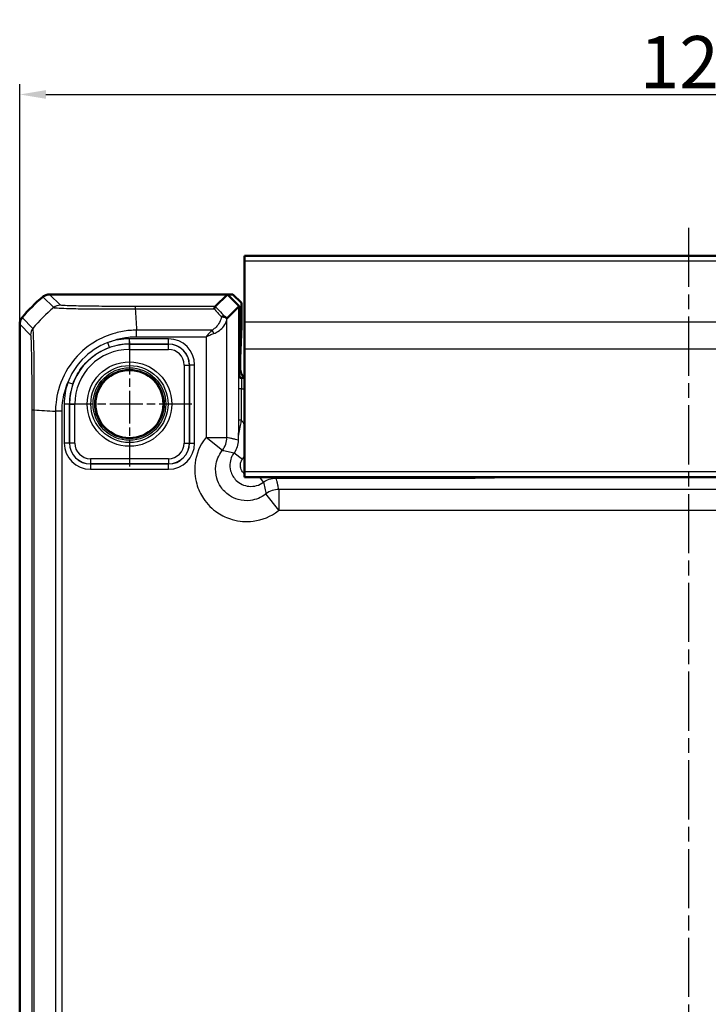
# Model space of a CAD drawing. Units: millimetres. Extents: x 1 to 840, y 1 to 593.
# Drawn here: x 634 to 700, y 309 to 403 of the extents above; entities that cross this region are included whole.
import ezdxf

# ---------------------------------------------------------------- set-up
doc = ezdxf.new("R2010")
doc.units = ezdxf.units.MM
doc.linetypes.add('CHAIN', pattern=[0.3543, 0.2362, -0.0295, 0.0591, -0.0295])
doc.linetypes.add('DASH_DOT', pattern=[0.37, 0.24, -0.06, 0.01, -0.06])
for name, color, linetype, lineweight in [('Bemaßung (ISO)', 1, 'Continuous', 25), ('Mittellinie (ISO)', 1, 'DASH_DOT', 25), ('Mittelpunktmarkierung (ISO)', 1, 'DASH_DOT', 25), ('Sichtbar (ISO)', 7, 'Continuous', 50), ('Sichtbar schmal (ISO)', 1, 'Continuous', 25)]:
    doc.layers.add(name, color=color, linetype=linetype, lineweight=lineweight)
doc.styles.add('5', font='isocpeur.ttf', dxfattribs={"width": 1.1})
doc.dimstyles.new('11-Bopla 5', dxfattribs={"dimtxt": 5, "dimasz": 2.5, "dimexe": 1, "dimexo": 0, "dimgap": 0.6, "dimtad": 1, "dimdec": 6, "dimrnd": 1e-08, "dimtxsty": '5', "dimcen": 0.09, "dimdle": 7, "dimclrd": 1, "dimclre": 1, "dimclrt": 7, "dimadec": 6, "dimazin": 2, "dimtfac": 0.7, "dimtdec": 3, "dimtmove": 0, "dimatfit": 3, "dimfxl": 1, "dimtolj": 1, "dimlwd": 25, "dimlwe": 25, "dimarcsym": 0})

# ---------------------------------------------------------------- blocks, each defined once
blk = doc.blocks.new('*D63')
at = {"layer": 'Bemaßung (ISO)', "color": 1, "linetype": 'Continuous', "lineweight": 25}
for p, q in [((634.441, 374.207), (634.441, 397.207)), ((762.441, 374.207), (762.441, 397.207)), ((636.941, 396.207), (759.941, 396.207))]:
    blk.add_line(p, q, dxfattribs=at)
at = {"layer": 'Bemaßung (ISO)', "color": 1, "linetype": 'Continuous'}
for points in [[(636.941, 396.623), (636.941, 395.79), (634.441, 396.207)], [(759.941, 396.623), (759.941, 395.79), (762.441, 396.207)]]:
    blk.add_solid(points, dxfattribs=at)
at = {"layer": 'Defpoints', "color": 0, "linetype": 'Continuous'}
for p in [(762.441, 396.207), (634.441, 374.207), (762.441, 374.207)]:
    blk.add_point(p, dxfattribs=at)
at = {"layer": 'Bemaßung (ISO)', "color": 7, "linetype": 'Continuous', "lineweight": 25, "insert": (693.766, 396.807), "char_height": 5, "attachment_point": 7, "style": '5'}
blk.add_mtext('\\A1;128', dxfattribs=at)

msp = doc.modelspace()

# ---------------------------------------------------------------- linework, layer by layer
at = {"layer": 'Mittellinie (ISO)', "linetype": 'CHAIN', "ltscale": 23.990969}
msp.add_line((698.4408711, 383.4404028), (698.4408711, 214.7746151), dxfattribs=at)
at = {"layer": 'Mittelpunktmarkierung (ISO)', "linetype": 'CHAIN', "ltscale": 13.277602}
for p, q in [((644.9408711, 372.5343), (644.9408711, 360.5854033)), ((650.9153194, 366.5598517), (638.9664227, 366.5598517))]:
    msp.add_line(p, q, dxfattribs=at)
at = {"layer": 'Sichtbar (ISO)'}
for p, q in [((655.9408711, 380.7598517), (655.9408711, 380.2641457)), ((740.9408711, 380.7598517), (655.9408711, 380.7598517)), ((655.9408711, 374.4040404), (655.9408711, 380.2641457)), ((637.2941879, 377.0598517), (637.2941727, 377.0598517)), ((654.3095002, 377.0598517), (637.2941879, 377.0598517)), ((653.1514236, 375.901775), (654.3095002, 377.0598517)), ((654.3095002, 377.0598517), (655.4408711, 375.9284808)), ((654.85021, 377.0598517), (654.3095002, 377.0598517)), ((654.85021, 377.0598517), (655.6503319, 376.2597299)), ((655.6503319, 374.1872657), (655.6503319, 376.2597299)), ((655.4408711, 375.9284808), (654.2672815, 374.7548912)), ((655.4408711, 369.3598517), (655.4408711, 375.9284808)), ((655.9408711, 374.4040404), (655.9408711, 371.8059642)), ((634.4408711, 374.20655), (634.4408711, 374.2065349)), ((634.4408711, 374.2065349), (634.4408711, 220.9131685)), ((655.6483162, 374.0060042), (655.5331855, 370.9303168)), ((655.9408711, 360.0598517), (655.9408711, 371.8059642)), ((655.5281464, 370.4771629), (655.5281464, 369.9469747)), ((655.9408711, 369.0598517), (655.7408711, 369.0598517)), ((655.9408711, 360.0598517), (655.9408711, 359.5598517)), ((740.9408711, 359.5598517), (655.9408711, 359.5598517))]:
    msp.add_line(p, q, dxfattribs=at)
msp.add_circle((644.9408711, 366.5598517), 3.2587262, dxfattribs=at)
for centre, radius, start, end in [((646.2235583, 365.2771645), 15, 129.628871611, 140.371128389), ((646.2242347, 365.2763477), 15.0010605, 129.628589093, 129.628871603), ((646.2228656, 365.2777381), 14.9991006, 140.37112838, 140.371410927), ((655.7408711, 369.3598517), 0.3, 180, 270)]:
    msp.add_arc(centre, radius, start, end, dxfattribs=at)
for centre, major_axis, ratio, start_param, end_param in [((652.2675861, 376.7558051), (1.9996952, -2.0009141), 0.0174497467, 6.2650469751, 6.2831906238), ((655.6468409, 374.1872657), (0, 0.2), 0.0174550649, 3.5779249668, 4.7123889804), ((655.5368739, 370.4771629), (0, 0.5), 0.0174550649, 0.4363323133, 1.5707963268), ((656.5282987, 369.9472793), (-0.7073222, -0.7073222), 0.9996954599, 5.497939437, 6.4409697283)]:
    msp.add_ellipse(centre, major_axis=major_axis, ratio=ratio, start_param=start_param, end_param=end_param, dxfattribs=at)
for points, knots in [([(637.2941727, 377.0598517), (637.1786228, 377.0598499), (637.0639423, 377.0398206), (636.846527, 376.9614892), (636.7454289, 376.9037794), (636.6564327, 376.8300908)], [0, 0, 0, 0, 0.034665004804, 0.034665004804, 0.069327759203, 0.069327759203, 0.069327759203, 0.069327759203]), ([(653.1512763, 375.901661), (653.1481725, 375.8997018), (653.1346764, 375.8788295), (653.0978758, 375.8007842), (653.0743498, 375.7428213), (653.0509064, 375.6687413), (653.0506826, 375.6680324), (653.0504588, 375.6673222)], [0.000115198898, 0.000115198898, 0.000115198898, 0.000115198898, 0.033806950536, 0.033806950536, 0.068713941271, 0.068713941271, 0.06905048657, 0.06905048657, 0.06905048657, 0.06905048657]), ([(634.4408711, 374.20655), (634.4408728, 374.3220966), (634.460901, 374.4367738), (634.5392302, 374.6541899), (634.5969412, 374.7552912), (634.670632, 374.8442901)], [0, 0, 0, 0, 0.034663992745, 0.034663992745, 0.069327759228, 0.069327759228, 0.069327759228, 0.069327759228]), ([(654.1847203, 374.8261886), (654.1504712, 374.8588774), (654.1061854, 374.8843703), (654.0101635, 374.9170414), (653.9608655, 374.9260511), (653.857148, 374.93182), (653.8032434, 374.9286698), (653.7479209, 374.919618), (653.7468248, 374.9194363), (653.7457286, 374.9192523)], [0, 0, 0, 0, 0.019532408457, 0.019532408457, 0.036395854156, 0.036395854156, 0.053102081413, 0.053102081413, 0.053439762706, 0.053439762706, 0.053439762706, 0.053439762706]), ([(654.2663191, 374.7545873), (654.2637898, 374.7546371), (654.2532664, 374.7629882), (654.2234955, 374.789623), (654.2066524, 374.8052583), (654.1848545, 374.8260604), (654.1847874, 374.8261245), (654.1847203, 374.8261886)], [0, 0, 0, 0, 0.021320266755, 0.021320266755, 0.036861486089, 0.036861486089, 0.03690945341, 0.03690945341, 0.03690945341, 0.03690945341])]:
    msp.add_open_spline(points, degree=3, knots=knots, dxfattribs=at)
msp.add_open_spline([(653.1514236, 375.901775), (653.1513854, 375.9017368), (653.1513363, 375.9016988), (653.1512763, 375.901661)], degree=3, dxfattribs=at)
at = {"layer": 'Sichtbar schmal (ISO)'}
for p, q in [((655.9408711, 380.2641457), (740.9408711, 380.2641457)), ((636.6564327, 376.8300908), (637.691968, 375.7945554)), ((638.3297156, 376.0243088), (637.2941727, 377.0598517)), ((653.1512763, 375.901661), (645.4908747, 375.901661)), ((645.4909042, 375.6673222), (653.0504588, 375.6673222)), ((635.7062991, 373.808623), (634.670632, 374.8442901)), ((654.2672815, 363.3697527), (654.2672815, 374.7548912)), ((740.9408711, 374.4040404), (655.9408711, 374.4040404)), ((634.4408711, 374.20655), (635.476414, 373.1710071)), ((652.8355588, 373.6341964), (645.6294582, 373.6341964)), ((645.629459, 373.0042291), (645.629459, 373.6341963)), ((655.6503319, 374.1872657), (655.4408711, 374.1872657)), ((655.4408711, 374.0060042), (655.6483162, 374.0060042)), ((648.6826005, 372.8012003), (644.9408711, 372.8012003)), ((644.9408711, 372.3012765), (644.9408711, 372.8012003)), ((645.629459, 373.0042291), (652.2675861, 373.0042291)), ((648.6826005, 372.3012765), (648.6826005, 372.8012003)), ((652.2675861, 373.0042291), (652.2675861, 363.3697527)), ((643.0345732, 371.9755683), (642.8685859, 372.4471318)), ((644.9408711, 372.3012765), (648.6826005, 372.3012765)), ((644.9408711, 372.3012765), (644.9408711, 372.2922443)), ((644.9408711, 371.7923204), (644.9408711, 372.2922443)), ((648.6735683, 372.2922443), (644.9408711, 372.2922443)), ((644.9408711, 371.7923204), (648.6735683, 371.7923204)), ((648.6826005, 372.3012765), (648.6735683, 372.2922443)), ((648.6735683, 371.7923204), (648.6735683, 372.2922443)), ((740.9408711, 371.8059642), (655.9408711, 371.8059642)), ((655.5331855, 370.9303168), (655.4408711, 370.9303168)), ((650.1733399, 370.2925489), (650.1733399, 362.8271544)), ((650.1733399, 370.2925489), (650.6732637, 370.2925489)), ((650.6732637, 370.2925489), (650.6822959, 370.3015811)), ((650.6732637, 362.8271544), (650.6732637, 370.2925489)), ((650.6822959, 370.3015811), (651.1822197, 370.3015811)), ((650.6822959, 370.3015811), (650.6822959, 362.8181223)), ((651.1822197, 362.8181223), (651.1822197, 370.3015811)), ((655.4408711, 370.4771629), (655.5281464, 370.4771629)), ((655.4408711, 369.359806), (655.3882013, 369.3071362)), ((655.6881556, 369.0071818), (655.7408254, 369.0598517)), ((655.9408711, 369.0071818), (655.6881556, 369.0071818)), ((639.5248542, 368.4652964), (639.0532646, 368.6312094)), ((655.66586, 368.0073342), (655.3659057, 368.0073342)), ((655.3659057, 368.0073342), (655.3659057, 365.0051242)), ((655.66586, 365.0051242), (655.66586, 368.0073342)), ((655.66586, 368.0073342), (655.9408711, 368.0073342)), ((635.5990618, 366.0060406), (635.5990618, 229.1136628)), ((635.5990739, 366.0060406), (635.8317932, 366.0060406)), ((635.8334005, 229.1136376), (635.8334005, 366.0060127)), ((638.6995225, 366.5598517), (638.6995225, 362.8181223)), ((639.1994463, 366.5598517), (638.6995225, 366.5598517)), ((639.1994463, 362.8181223), (639.1994463, 366.5598517)), ((639.1994463, 366.5598517), (639.2084785, 366.5598517)), ((639.2084785, 366.5598517), (639.7084023, 366.5598517)), ((639.2084785, 366.5598517), (639.2084785, 362.8271544)), ((639.7084023, 362.8271544), (639.7084023, 366.5598517)), ((637.8665264, 365.8674192), (637.8665264, 229.2522479)), ((638.4963229, 365.8672662), (637.8671049, 365.8683558)), ((638.4964936, 229.2522471), (638.4964936, 365.8674563)), ((655.66586, 365.0051242), (655.3659057, 365.0051242)), ((652.2675861, 363.3697527), (654.2672815, 363.3697527)), ((653.8319336, 362.1240643), (652.2675861, 363.3697527)), ((639.1994463, 362.8181223), (638.6995225, 362.8181223)), ((639.2084785, 362.8271544), (639.1994463, 362.8181223)), ((639.7084023, 362.8271544), (639.2084785, 362.8271544)), ((650.1733399, 362.8271544), (650.6732637, 362.8271544)), ((650.6822959, 362.8181223), (650.6732637, 362.8271544)), ((650.6822959, 362.8181223), (651.1822197, 362.8181223)), ((648.6735683, 361.3273829), (641.2081739, 361.3273829)), ((641.2081739, 361.3273829), (641.2081739, 360.8274591)), ((648.6735683, 361.3273829), (648.6735683, 360.8274591)), ((654.9542518, 361.8941905), (655.7542967, 361.294481)), ((641.1991417, 360.8184269), (641.2081739, 360.8274591)), ((648.6826005, 360.8184269), (641.1991417, 360.8184269)), ((641.1991417, 360.8184269), (641.1991417, 360.318503)), ((641.1991417, 360.318503), (648.6826005, 360.318503)), ((641.2081739, 360.8274591), (648.6735683, 360.8274591)), ((648.6735683, 360.8274591), (648.6826005, 360.8184269)), ((648.6826005, 360.318503), (648.6826005, 360.8184269)), ((740.9408711, 360.0598517), (655.9408711, 360.0598517)), ((657.7752099, 359.0732323), (657.4104426, 359.5598517)), ((658.9746181, 359.472881), (658.9746181, 359.5598517)), ((658.9746181, 359.472881), (677.0722234, 359.472881)), ((677.0722234, 359.472881), (677.0722234, 359.5598517)), ((679.8878966, 359.5071818), (679.9405665, 359.5598517)), ((737.6309701, 358.386262), (659.2507721, 358.386262)), ((659.2507721, 358.386262), (659.2507721, 356.3865667)), ((659.2507721, 356.3865667), (658.0050837, 357.9509142)), ((659.2507721, 356.3865667), (737.6309701, 356.3865667))]:
    msp.add_line(p, q, dxfattribs=at)
for radius in [4.0418307, 3.6913761, 3.4744484, 3.3249791]:
    msp.add_circle((644.9408711, 366.5598517), radius, dxfattribs=at)
for radius, start, end in [(6.2413486, 90, 109.391744579), (5.7323926, 90, 180), (5.2324688, 90, 180), (5.7414248, 90, 109.391744579), (6.2413486, 160.617281115, 180), (5.7414248, 160.617281115, 180)]:
    msp.add_arc((644.9408711, 366.5598517), radius, start, end, dxfattribs=at)
for centre, major_axis, ratio, start_param, end_param in [((647.2527945, 364.2479283), (-10.6066017, -10.6066017), 0.9993910125, 4.6186401744, 4.8061213576), ((638.3297156, 375.0244611), (0.7071068, 0.7071068), 0.9996954599, 0.7858397983, 1.4763112764), ((645.4901222, 374.9018145), (0.0000015, 1), 0.0000864226, 0.0174532706, 0.6997119133), ((646.2989101, 364.1846876), (1.0402932, -14.9999999), 0.0012047626, 3.8405196976, 4.0307943908), ((664.4760387, 364.1846876), (-14.5064751, 14.9978663), 0.0174400779, 0.682097261, 0.75639266), ((664.8294844, 364.5381334), (-14.5066273, 14.4977902), 0.0174497467, 0.6527382194, 0.7645194079), ((636.4762566, 373.1708518), (-0.7500436, -0.6613884), 0.9996519248, 4.8684497853, 5.560344303), ((652.8355588, 373.3192127), (0.2251591, -0.446434), 0.3431077584, 1.3994467352, 2.168175718), ((648.6818389, 370.3008195), (1.7683055, 1.7683055), 0.9996954599, 5.497939437, 7.0684311773), ((648.6731114, 370.292092), (1.414429, 1.414429), 0.9998476836, 5.497939437, 7.0684311773), ((648.6731114, 370.292092), (1.0609833, 1.0609833), 0.9996954599, 5.497939437, 7.0684311773), ((648.6818389, 370.3008195), (1.4148598, 1.4148598), 0.9995432825, 5.497939437, 7.0684311773), ((655.3885973, 368.0073342), (0, -1.3), 0.0174550649, 3.1590459469, 4.7123889804), ((655.6881556, 369.3071362), (-0.212132, 0.212132), 0.9996954599, 0.7855504567, 2.356042197), ((655.6885516, 368.0073342), (0, 1), 0.0226915844, 0.017453293, 1.5707963268), ((647.3160351, 366.6754916), (-15, 0), 0.0693633452, 0.6989643284, 0.8893406137), ((652.2675861, 363.3697527), (0.4918524, 1.9385771), 0.9998378932, 4.2884447132, 4.9608254607), ((641.1999033, 362.8188839), (-1.7683055, -1.7683055), 0.9996954599, 5.497939437, 7.0684311773), ((641.1999033, 362.8188839), (-1.4148598, -1.4148598), 0.9995432825, 5.497939437, 7.0684311773), ((641.2086308, 362.8276114), (-1.414429, -1.414429), 0.9998476836, 5.497939437, 7.0684311773), ((641.2086308, 362.8276114), (-1.0609833, -1.0609833), 0.9996954599, 5.497939437, 7.0684311773), ((648.6731114, 362.8276114), (1.0609833, -1.0609833), 0.9996954599, 5.497939437, 7.0684311773), ((648.6731114, 362.8276114), (1.414429, -1.414429), 0.9998476836, 5.497939437, 7.0684311773), ((648.6818389, 362.8188839), (1.7683055, -1.7683055), 0.9996954599, 5.497939437, 7.0684311773), ((648.6818389, 362.8188839), (1.4148598, -1.4148598), 0.9995432825, 5.497939437, 7.0684311773), ((679.8888105, 361.5077911), (-1.4150751, -1.4150751), 0.9993911515, 0.5551230381, 0.7852458701), ((659.2507721, 356.3865667), (-1.9385771, -0.4918524), 0.9998378932, 4.4639525001, 5.1363332476)]:
    msp.add_ellipse(centre, major_axis=major_axis, ratio=ratio, start_param=start_param, end_param=end_param, dxfattribs=at)
for points, knots in [([(637.6920998, 375.7944237), (637.6925219, 375.7950063), (637.692527, 375.7950034), (637.6925321, 375.7950006), (637.6972299, 375.7923819), (637.7111478, 375.7891299), (637.791004, 375.778103), (637.8867118, 375.7666314), (638.2368521, 375.7438468), (638.5421888, 375.731698), (639.4417367, 375.701954), (640.0899735, 375.688712), (641.5807312, 375.6722415), (642.4090028, 375.6680532), (643.7477767, 375.6678504), (644.2240078, 375.6696726), (644.9647682, 375.669813), (645.2497835, 375.6679335), (645.4900677, 375.6668186), (645.4903465, 375.6668173), (645.4906253, 375.666816), (645.4909042, 375.6668757)], [-1.1114339643, -1.1114339643, -1.1114339643, -1.1114339643, -1.1113636719, -1.1113636719, -1.1113636719, -1.0470407936, -1.0470407936, -0.9129177099, -0.9129177099, -0.714425821, -0.714425821, -0.4564520025, -0.4564520025, -0.2053275219, -0.2053275219, -0.0723227061, -0.0723227061, 0, 0, 0, 0.0000839132, 0.0000839132, 0.0000839132, 0.0000839132]), ([(645.4901222, 375.9016622), (645.2490466, 375.9016625), (645.0078818, 375.9018167), (644.3270473, 375.9030386), (643.8903102, 375.9045529), (642.6628963, 375.9109167), (641.90267, 375.9175469), (640.5390616, 375.9351759), (639.9409763, 375.9462931), (639.1118985, 375.96856), (638.8311254, 375.9791396), (638.5065534, 375.9976416), (638.41534, 376.0053155), (638.3437024, 376.0167921), (638.3327668, 376.0205326), (638.3294569, 376.0242741), (638.3294467, 376.0242856), (638.3294365, 376.0242972), (638.3297156, 376.0243088)], [0, 0, 0, 0, 0.0723227061, 0.0723227061, 0.2053275219, 0.2053275219, 0.4564520025, 0.4564520025, 0.714425821, 0.714425821, 0.9129177099, 0.9129177099, 1.0470407936, 1.0470407936, 1.1113636719, 1.1113636719, 1.1113636719, 1.1115619849, 1.1115619849, 1.1115619849, 1.1115619849]), ([(653.7457286, 374.9192523), (653.7391042, 374.8805025), (653.7310107, 374.8417158), (653.674097, 374.6103287), (653.5915781, 374.4166783), (653.3808789, 374.0908499), (653.2673062, 373.9543032), (653.0409517, 373.7591483), (652.9435295, 373.6905292), (652.8355588, 373.6341964)], [0.13574143524, 0.13574143524, 0.13574143524, 0.13574143524, 0.15194403596, 0.15194403596, 0.2322783289, 0.2322783289, 0.29407393885, 0.29407393885, 0.33269619507, 0.33269619507, 0.33269619507, 0.33269619507]), ([(653.024883, 373.3192127), (653.168844, 373.3736678), (653.2987403, 373.4399996), (653.6005463, 373.6286493), (653.7519765, 373.7606445), (654.0329087, 374.0756119), (654.142934, 374.2628073), (654.2408459, 374.5514074), (654.2612169, 374.6536788), (654.2663191, 374.7545873)], [-0.33269619507, -0.33269619507, -0.33269619507, -0.33269619507, -0.29407393885, -0.29407393885, -0.2322783289, -0.2322783289, -0.15194403596, -0.15194403596, -0.10771970987, -0.10771970987, -0.10771970987, -0.10771970987]), ([(635.8334005, 366.0060398), (635.8317928, 366.0063582), (635.8317925, 366.0066833), (635.8317922, 366.0070086), (635.8315549, 366.2591056), (635.8312072, 366.5540405), (635.8321342, 367.1981354), (635.8334636, 367.5670322), (635.8337033, 368.4869286), (635.8310511, 369.0296673), (635.8240525, 370.2552443), (635.8200276, 370.9101942), (635.79882, 372.0216256), (635.786203, 372.4899618), (635.7565062, 373.2965453), (635.7356403, 373.5899417), (635.7177336, 373.7396979), (635.7162014, 373.752745), (635.7103857, 373.7885116), (635.7105594, 373.804772), (635.706557, 373.8087258), (635.7065495, 373.8087332), (635.706542, 373.8087405), (635.7064563, 373.8088128)], [-1.1123033244, -1.1123033244, -1.1123033244, -1.1123033244, -1.1122057877, -1.1122057877, -1.1122057877, -1.0365972525, -1.0365972525, -0.9336904896, -0.9336904896, -0.7750145821, -0.7750145821, -0.5560863842, -0.5560863842, -0.3452876827, -0.3452876827, -0.0924885719, -0.0924885719, -0.0648609374, -0.0648609374, 0, 0, 0, 0.0001212533, 0.0001212533, 0.0001212533, 0.0001212533]), ([(645.6294582, 373.6341963), (645.6291784, 373.6335473), (645.6288913, 373.6335451), (645.6286042, 373.6335428), (645.4290994, 373.6319854), (645.1938088, 373.6251572), (644.5061877, 373.5630909), (644.0490839, 373.4802237), (642.8952642, 373.1661193), (642.215044, 372.8727771), (640.7782589, 371.9968183), (640.0635667, 371.3565452), (638.8659818, 369.8000172), (638.4100153, 368.8797237), (638.0381746, 367.5163178), (637.9610082, 367.1200674), (637.8840209, 366.4322761), (637.8672928, 366.131211), (637.8671356, 365.8683558), (637.8671354, 365.8680435), (637.8671352, 365.8677314), (637.8671709, 365.8674192)], [-1.1208286975, -1.1208286975, -1.1208286975, -1.1208286975, -1.1207415949, -1.1207415949, -1.1207415949, -1.0602296653, -1.0602296653, -0.9320686036, -0.9320686036, -0.7298657859, -0.7298657859, -0.4683486199, -0.4683486199, -0.1895735007, -0.1895735007, -0.0783273669, -0.0783273669, 0, 0, 0, 0.0000930386, 0.0000930386, 0.0000930386, 0.0000930386]), ([(652.8355588, 373.6341964), (652.7434333, 373.5412693), (652.6490425, 373.4384959), (652.4586653, 373.224909), (652.3627168, 373.1140766), (652.2675861, 373.0042291)], [0, 0, 0, 0, 0.032954244844, 0.032954244844, 0.065908489688, 0.065908489688, 0.065908489688, 0.065908489688]), ([(635.4764089, 373.1708518), (635.4801815, 373.1665736), (635.4839549, 373.1571454), (635.4893052, 373.1245115), (635.4908998, 373.1128528), (635.5070365, 372.9755557), (635.5211811, 372.7002381), (635.5448128, 371.9556109), (635.5546808, 371.5259899), (635.5721614, 370.5019758), (635.5797246, 369.9044222), (635.5896837, 368.7825098), (635.5929408, 368.2841889), (635.596707, 367.4393707), (635.5977808, 367.1010133), (635.5988855, 366.5096191), (635.5990612, 366.2577911), (635.5990618, 366.0060406)], [0, 0, 0, 0, 0.0648609374, 0.0648609374, 0.0924885719, 0.0924885719, 0.3452876827, 0.3452876827, 0.5560863842, 0.5560863842, 0.7750145821, 0.7750145821, 0.9336904896, 0.9336904896, 1.0365972525, 1.0365972525, 1.1121220727, 1.1121220727, 1.1121220727, 1.1121220727]), ([(642.8685859, 372.4471318), (643.1603914, 372.5700268), (643.4603808, 372.6734668), (644.1778881, 372.8695056), (644.599932, 372.9464313), (645.2264039, 372.999082), (645.4279824, 373.0037019), (645.629459, 373.0042291)], [0.83708035209, 0.83708035209, 0.83708035209, 0.83708035209, 0.93206860358, 0.93206860358, 1.06022966526, 1.06022966526, 1.12067276009, 1.12067276009, 1.12067276009, 1.12067276009]), ([(652.2675861, 373.0042291), (652.394427, 373.0591529), (652.5223583, 373.114569), (652.7761946, 373.2213625), (652.902049, 373.2727492), (653.024883, 373.3192127)], [-0.065908489688, -0.065908489688, -0.065908489688, -0.065908489688, -0.032954244844, -0.032954244844, 0, 0, 0, 0]), ([(642.8685859, 372.4471318), (642.6468342, 372.3640495), (642.4297949, 372.2689113), (641.3293925, 371.7129683), (640.5474353, 371.0578244), (639.5749377, 369.7661847), (639.272348, 369.2150138), (639.0532646, 368.6312094)], [-0.55801175403, -0.55801175403, -0.55801175403, -0.55801175403, -0.48689890196, -0.48689890196, -0.18726880845, -0.18726880845, 0, 0, 0, 0]), ([(639.5248542, 368.4652964), (639.7154275, 369.0069801), (639.9878238, 369.5197994), (640.8774238, 370.7188329), (641.6048519, 371.3221411), (642.6273296, 371.8190411), (642.8288874, 371.9031682), (643.0345732, 371.9755683)], [0, 0, 0, 0, 0.18726880845, 0.18726880845, 0.48689890196, 0.48689890196, 0.55801175403, 0.55801175403, 0.55801175403, 0.55801175403]), ([(638.4963229, 365.8672662), (638.496775, 366.128357), (638.5066356, 366.3896039), (638.5749241, 367.0178148), (638.6458725, 367.382991), (638.8272606, 368.0438508), (638.9306407, 368.341599), (639.0532646, 368.6312094)], [0, 0, 0, 0, 0.07832736686, 0.07832736686, 0.18957350069, 0.18957350069, 0.28392209765, 0.28392209765, 0.28392209765, 0.28392209765]), ([(655.3659057, 365.0051242), (655.3659057, 364.861608), (655.3655943, 364.7176625), (655.3642433, 364.3513004), (655.3628894, 364.1338335), (655.3591323, 363.6384014), (655.3565179, 363.3654672), (655.3539004, 363.0935987)], [-0.20442243595, -0.20442243595, -0.20442243595, -0.20442243595, -0.16136755033, -0.16136755033, -0.09247973333, -0.09247973333, 0.00066869983, 0.00066869983, 0.00066869983, 0.00066869983]), ([(655.3539004, 363.0935987), (655.3576397, 363.330007), (655.3897864, 363.568769), (655.4776384, 364.0471264), (655.5244569, 364.2705307), (655.6041642, 364.6727048), (655.6356549, 364.8366362), (655.66586, 365.0051242)], [-0.00066869983, -0.00066869983, -0.00066869983, -0.00066869983, 0.09247973333, 0.09247973333, 0.16136755033, 0.16136755033, 0.20442243595, 0.20442243595, 0.20442243595, 0.20442243595]), ([(655.9408703, 364.6123515), (655.8839926, 364.7092314), (655.8216728, 364.8029156), (655.7542967, 364.8928094), (655.7257155, 364.9309427), (655.6962258, 364.9683947), (655.66586, 365.0051242)], [0.352188055624, 0.352188055624, 0.352188055624, 0.352188055624, 0.385890252993, 0.385890252993, 0.385890252993, 0.400186861719, 0.400186861719, 0.400186861719, 0.400186861719]), ([(652.2675861, 363.3697527), (652.2468372, 363.343696), (652.2263498, 363.3174302), (651.6766515, 362.5978874), (651.3344032, 361.7632021), (651.1406852, 360.2323105), (651.1930936, 359.5497588), (651.5201382, 358.4087143), (651.7401845, 357.9350573), (652.2072533, 357.2385022), (652.4130507, 356.9881585), (652.6411143, 356.7600949), (652.8691779, 356.5320313), (653.1195216, 356.3262339), (653.8160767, 355.8591651), (654.2897337, 355.6391188), (655.4307782, 355.3120742), (656.1133299, 355.2596658), (657.6442215, 355.4533838), (658.4789068, 355.7956321), (659.1984496, 356.3453304), (659.2247154, 356.3658178), (659.2507721, 356.3865667)], [-1.5530067272, -1.5530067272, -1.5530067272, -1.5530067272, -1.5430145937, -1.5430145937, -1.2813777221, -1.2813777221, -1.0801185901, -1.0801185901, -0.9253038731, -0.9253038731, -0.828544675, -0.828544675, -0.828544675, -0.7317854769, -0.7317854769, -0.57697076, -0.57697076, -0.375711628, -0.375711628, -0.1140747563, -0.1140747563, -0.1040826229, -0.1040826229, -0.1040826229, -0.1040826229]), ([(655.3539004, 363.0935987), (655.2646884, 363.1162986), (655.1754763, 363.1389966), (654.991345, 363.1858306), (654.8964257, 363.2099658), (654.8015064, 363.2340904), (654.706746, 363.2581746), (654.6119856, 363.2822485), (654.4339106, 363.327467), (654.350596, 363.3486142), (654.2672815, 363.3697527)], [-6.4229960239, -6.4229960239, -6.4229960239, -6.4229960239, -4.889461172, -4.889461172, -3.2578196407, -3.2578196407, -3.2578196407, -1.6289098203, -1.6289098203, -0.1967507821, -0.1967507821, -0.1967507821, -0.1967507821]), ([(655.3539004, 363.0935987), (655.3539087, 362.8792138), (655.3191435, 362.6648717), (655.1836042, 362.2580954), (655.0828482, 362.0657246), (654.9542518, 361.8941905)], [-0.19294325386, -0.19294325386, -0.19294325386, -0.19294325386, -0.09647099126, -0.09647099126, 0, 0, 0, 0]), ([(658.0050837, 357.9509142), (657.9895132, 357.9385128), (657.9738177, 357.9262677), (657.5438442, 357.5977171), (657.0450376, 357.3931195), (656.1301269, 357.2772501), (655.7221958, 357.3085323), (655.0402307, 357.5039434), (654.7571372, 357.6354413), (654.3408251, 357.9145777), (654.1912021, 358.0375728), (654.0548972, 358.1738778), (653.9185922, 358.3101827), (653.7955971, 358.4598057), (653.5164607, 358.8761178), (653.3849629, 359.1592113), (653.1895517, 359.8411764), (653.1582696, 360.2491075), (653.2741389, 361.1640181), (653.4787365, 361.6628248), (653.8072871, 362.0927983), (653.8195322, 362.1084938), (653.8319336, 362.1240643)], [0.1040826229, 0.1040826229, 0.1040826229, 0.1040826229, 0.1140747563, 0.1140747563, 0.375711628, 0.375711628, 0.57697076, 0.57697076, 0.7317854769, 0.7317854769, 0.828544675, 0.828544675, 0.828544675, 0.9253038731, 0.9253038731, 1.0801185901, 1.0801185901, 1.2813777221, 1.2813777221, 1.5430145937, 1.5430145937, 1.5530067272, 1.5530067272, 1.5530067272, 1.5530067272]), ([(653.8319336, 362.1240643), (653.9174591, 362.105703), (654.0030828, 362.0874715), (654.1863341, 362.0488303), (654.2839944, 362.0284651), (654.3818258, 362.0083404), (654.4798212, 361.988182), (654.5779882, 361.9682646), (654.768799, 361.9302093), (654.8614191, 361.9120363), (654.9542518, 361.8941905)], [0.1967507821, 0.1967507821, 0.1967507821, 0.1967507821, 1.6289098203, 1.6289098203, 3.2578196407, 3.2578196407, 3.2578196407, 4.889461172, 4.889461172, 6.4227487805, 6.4227487805, 6.4227487805, 6.4227487805]), ([(654.9542518, 361.8941905), (654.8758137, 361.7895332), (654.8075963, 361.6772118), (654.6601596, 361.3707627), (654.5990682, 361.1679884), (654.5334025, 360.6911912), (654.5516117, 360.4142229), (654.717368, 359.8109218), (654.9027038, 359.4955953), (655.4789214, 358.9298605), (655.9130117, 358.7263563), (656.8616068, 358.6307164), (657.3755209, 358.7736754), (657.7752099, 359.0732323)], [0, 0, 0, 0, 0.01976640047, 0.01976640047, 0.05139264123, 0.05139264123, 0.09250675421, 0.09250675421, 0.14595510109, 0.14595510109, 0.21456031239, 0.21456031239, 0.2900487155, 0.2900487155, 0.2900487155, 0.2900487155]), ([(655.9409508, 359.8863651), (655.9110513, 359.9096593), (655.8824656, 359.9346397), (655.7282682, 360.0860315), (655.6348907, 360.2449147), (655.5513925, 360.548886), (655.5422289, 360.6884311), (655.5753306, 360.9286439), (655.6061172, 361.0307987), (655.6804064, 361.1851778), (655.7147776, 361.2417603), (655.7542967, 361.294481)], [-0.15733052809, -0.15733052809, -0.15733052809, -0.15733052809, -0.14595510109, -0.14595510109, -0.09250675421, -0.09250675421, -0.05139264123, -0.05139264123, -0.01976640047, -0.01976640047, 0, 0, 0, 0]), ([(657.7752099, 359.0732323), (657.9352007, 359.1931749), (658.1133044, 359.288929), (658.5170472, 359.4332397), (658.7458124, 359.4728898), (658.9746181, 359.472881)], [-0.19294057499, -0.19294057499, -0.19294057499, -0.19294057499, -0.10296157366, -0.10296157366, 0, 0, 0, 0]), ([(659.2507721, 358.386262), (659.2296336, 358.4695766), (659.2084864, 358.5528912), (659.1632679, 358.7309662), (659.139194, 358.8257266), (659.1151098, 358.920487), (659.0909852, 359.0154063), (659.06685, 359.1103256), (659.020016, 359.2944569), (658.997318, 359.383669), (658.9746181, 359.472881)], [-6.3243519213, -6.3243519213, -6.3243519213, -6.3243519213, -4.892192883, -4.892192883, -3.2632830627, -3.2632830627, -3.2632830627, -1.6316415314, -1.6316415314, -0.0981066794, -0.0981066794, -0.0981066794, -0.0981066794]), ([(677.0722234, 359.472881), (677.218045, 359.472881), (677.3649073, 359.4731283), (677.7404751, 359.4743775), (677.9630143, 359.4757301), (678.3861792, 359.4794023), (678.5866394, 359.4817487), (678.9892582, 359.4875655), (679.1863111, 359.4911953), (679.5527197, 359.4989544), (679.7217657, 359.5030834), (679.8878966, 359.5071818)], [-0.35620547285, -0.35620547285, -0.35620547285, -0.35620547285, -0.31245901233, -0.31245901233, -0.2424646755, -0.2424646755, -0.17133049444, -0.17133049444, -0.08566238948, -0.08566238948, 0.00063549255, 0.00063549255, 0.00063549255, 0.00063549255]), ([(657.7752099, 359.0732323), (657.7930558, 358.9803997), (657.8112287, 358.8877796), (657.849284, 358.6969687), (657.8692014, 358.5988018), (657.8893598, 358.5008064), (657.9094845, 358.402975), (657.9298497, 358.3053147), (657.9684909, 358.1220634), (657.9867224, 358.0364396), (658.0050837, 357.9509142)], [0.0983539228, 0.0983539228, 0.0983539228, 0.0983539228, 1.6316415314, 1.6316415314, 3.2632830627, 3.2632830627, 3.2632830627, 4.892192883, 4.892192883, 6.3243519213, 6.3243519213, 6.3243519213, 6.3243519213])]:
    msp.add_open_spline(points, degree=3, knots=knots, dxfattribs=at)
for points in [[(655.7542967, 361.294481), (655.8216723, 361.3843636), (655.8839529, 361.47806), (655.9408096, 361.5749422)], [(679.8878966, 359.5071818), (679.7021675, 359.5060358), (679.5171233, 359.5260987), (679.3407838, 359.560701)]]:
    msp.add_open_spline(points, degree=3, dxfattribs=at)

# ---------------------------------------------------------------- dimensions: what is measured, and where the dimension line sits
at = {"layer": 'Bemaßung (ISO)', "color": 1, "linetype": 'Continuous', "lineweight": 25}
dim = msp.add_linear_dim(base=(762.4408711, 396.2065349), p1=(634.4408711, 374.2065349), p2=(762.4408711, 374.2065349), angle=180, dimstyle='11-Bopla 5', override={"dimgap": 0.6, "dimdec": 6, "dimtol": 0, "dimlim": 0, "dimtp": 0, "dimtm": 0, "dimtdec": 3, "dimtofl": 0, "dimatfit": 1}, dxfattribs=at)
dim.commit()
dim.dimension.update_dxf_attribs({"geometry": '*D63', "text_midpoint": (698.4408711, 396.2065349), "dimtype": 160})

doc.saveas('drawing.dxf')
